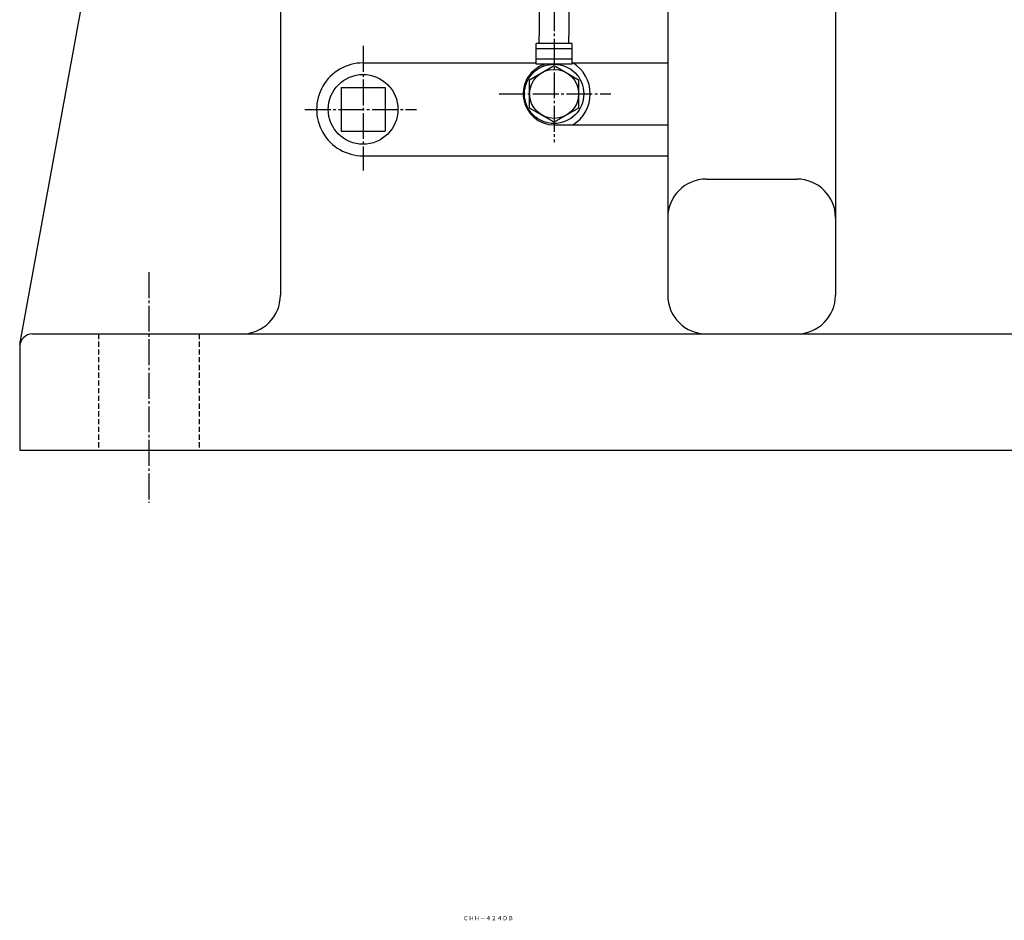
# Model space of a CAD drawing. Extents: x -1169 to 1676, y -517 to 1660.
# Drawn here: x 213 to 595, y -517 to -168 of the extents above; entities that cross this region are included whole.
import ezdxf
from ezdxf.enums import TextEntityAlignment as Align

# ---------------------------------------------------------------- set-up
doc = ezdxf.new("R2010")
doc.units = 0
doc.linetypes.add('DASHDOT', pattern=[13, 10, -1, 1, -1])
doc.linetypes.add('DASHED', pattern=[3, 2, -1])
doc.layers.add('1', color=7, linetype='CONTINUOUS')
doc.styles.add('KNJYOKO', font='txt', dxfattribs={"height": 1, "bigfont": 'bigfont'})

msp = doc.modelspace()

# ---------------------------------------------------------------- linework, layer by layer
at = {"layer": '1', "color": 7, "linetype": 'CONTINUOUS'}
for p, q in [((529.239014, 305), (529.239014, -275)), ((414.48999, -19.5), (414.48999, -174.5)), ((425.989014, -19.5), (425.989014, -174.5)), ((464.239014, -19.214199), (464.239014, -274.999996)), ((314.239014, -35.310398), (314.239014, -275.000004)), ((213.320007, -294.104004), (257.253998, -52.664597)), ((414.48999, -177.5), (414.48999, -174.5)), ((425.98999, -177.5), (425.98999, -174.5)), ((427.239014, -177.5), (413.23999, -177.5)), ((413.23999, -185.5), (413.23999, -177.5)), ((427.239014, -185.5), (427.239014, -177.5)), ((346.239014, -185), (413.239014, -185)), ((427.239014, -185.5), (413.23999, -185.5)), ((427.239014, -185), (464.239014, -185)), ((337.73999, -194.5), (354.73999, -194.5)), ((337.73999, -194.5), (337.73999, -211.5)), ((354.73999, -194.5), (354.73999, -211.5)), ((429.739014, -191.514999), (429.739014, -202.483994)), ((420.239014, -209), (464.239014, -209)), ((337.73999, -211.5), (354.73999, -211.5)), ((346.239014, -221), (464.239014, -221)), ((479.239014, -230), (514.239014, -230)), ((218.238998, -289.998993), (788.238998, -289.998993)), ((213.238998, -295), (213.238998, -335)), ((213.238998, -335), (793.238998, -335))]:
    msp.add_line(p, q, dxfattribs=at)
at = {"layer": '1', "color": 4, "linetype": 'DASHDOT'}
for p, q in [((420.239014, 19.347601), (420.239014, -215.651987)), ((346.239014, -178.445007), (346.239014, -226.664993)), ((399.02301, -197), (442.182007, -197)), ((323.714996, -203), (366.876007, -203)), ((263.239014, -266.104004), (263.239014, -355.401001))]:
    msp.add_line(p, q, dxfattribs=at)
at = {"layer": '1', "color": 4, "linetype": 'CONTINUOUS'}
for p, q in [((427.239014, -179.5), (413.23999, -179.5)), ((410.73999, -191.514008), (420.23999, -186.029007)), ((427.239014, -183.5), (413.23999, -183.5)), ((420.23999, -186.029999), (429.739014, -191.514008)), ((410.73999, -202.483994), (410.73999, -191.514999)), ((429.739014, -191.514999), (429.739014, -202.483994)), ((420.239014, -207.968994), (410.739014, -202.483994)), ((429.73999, -202.483994), (420.23999, -207.968994))]:
    msp.add_line(p, q, dxfattribs=at)
at = {"layer": '1', "color": 7, "linetype": 'DASHED'}
for p, q in [((243.738998, -290), (243.738998, -335)), ((282.739014, -290), (282.739014, -335))]:
    msp.add_line(p, q, dxfattribs=at)
at = {"layer": '1', "color": 7, "linetype": 'CONTINUOUS'}
for centre, radius in [((420.23999, -197), 11.5), ((346.23999, -203), 13.52)]:
    msp.add_circle(centre, radius, dxfattribs=at)
at = {"layer": '1', "color": 4, "linetype": 'CONTINUOUS'}
msp.add_circle((420.23999, -197), 9.50001, dxfattribs=at)
at = {"layer": '1', "color": 7, "linetype": 'CONTINUOUS'}
for centre, radius, start, end in [((346.239014, -203), 18, 90, 270.000001), ((420.239014, -197), 12.000051, 106.59867, 270.000001), ((420.239014, -197), 13.999947, 301.002349, 58.997651), ((479.239014, -245), 15, 90, 180), ((514.239014, -245), 15, 0, 90), ((299.239014, -275), 15, 270.000001, 0), ((479.239014, -275), 15, 180, 270.000001), ((514.239014, -275), 15, 270.000001, 0), ((218.238998, -294.998993), 5, 90, 180)]:
    msp.add_arc(centre, radius, start, end, dxfattribs=at)

# ---------------------------------------------------------------- texts
at = {"layer": '1', "color": 4, "linetype": 'CONTINUOUS', "style": 'KNJYOKO'}
msp.add_text('ＣＨＨ－４２４ＤＢ', height=4.3, dxfattribs=at).set_placement((384.965, -517.197998), (404.522999, -517.197998), align=Align.ALIGNED)

doc.saveas('drawing.dxf')
